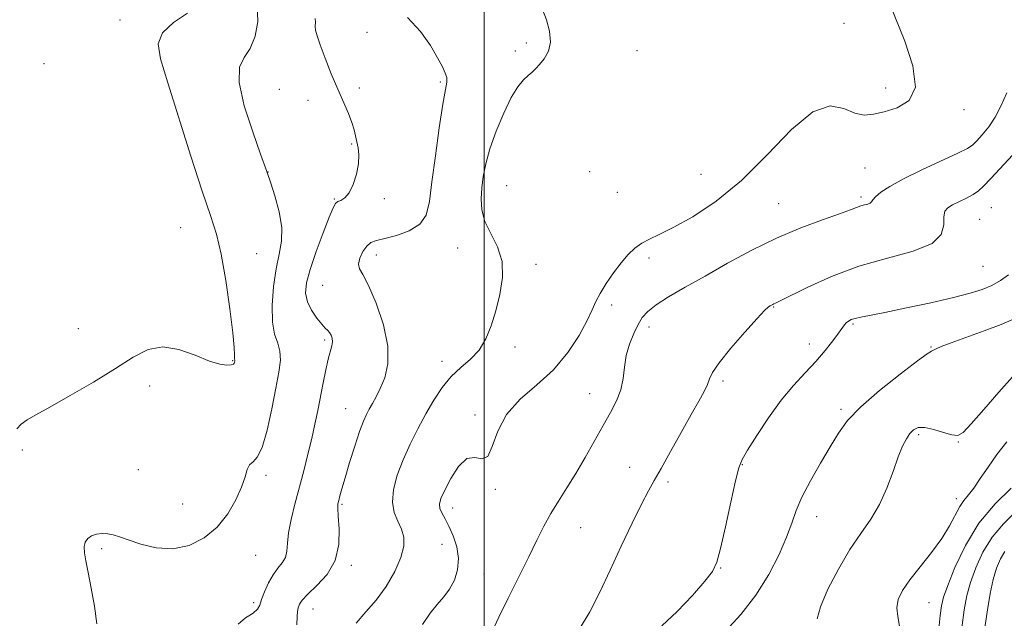
# Model space of a CAD drawing. Extents: x 2119800 to 2122700, y 352300 to 355200.
# Drawn here: x 2120379 to 2120636, y 352743 to 352899 of the extents above; entities that cross this region are included whole.
import ezdxf

# ---------------------------------------------------------------- set-up
doc = ezdxf.new("R2010")
doc.units = 0
doc.header["$MEASUREMENT"] = 0
for name, color, linetype, lineweight in [('32000', 7, 'Continuous', 0), ('DTM SPOT ELEVATION', 2, 'Continuous', 13), ('INDEX CONTOUR', 41, 'Continuous', 13), ('INTERMEDIATE CONTOUR', 44, 'Continuous', 0)]:
    doc.layers.add(name, color=color, linetype=linetype, lineweight=lineweight)

msp = doc.modelspace()

# ---------------------------------------------------------------- linework, layer by layer
at = {"layer": '32000', "flags": 128}
msp.add_lwpolyline([(2120500, 352500), (2120500, 355000)], dxfattribs=at)
at = {"layer": 'DTM SPOT ELEVATION'}
for p in [(2120404.93, 352899.42, 966.8), (2120593.95, 352898.5, 956.65), (2120469.43, 352896.12, 961.1), (2120511.04, 352893.36, 958.37), (2120508.15, 352891.26, 958.39), (2120539.87, 352891.4, 956.98), (2120385.13, 352888, 967.1), (2120488.59, 352883.23, 960.2), (2120446.56, 352881.3, 962.7), (2120467.42, 352881.59, 961.8), (2120604.83, 352881.6, 956.4), (2120454.06, 352878.43, 962.3), (2120625.26, 352875.94, 955.7), (2120465.4, 352867.02, 962.1), (2120599.38, 352860.79, 955.1), (2120443.57, 352859.67, 963.98), (2120527.51, 352859.82, 956.36), (2120556.6, 352859.08, 957.2), (2120505.87, 352856.16, 957.02), (2120460.9, 352852.64, 962.1), (2120473.92, 352852.71, 961.77), (2120534.75, 352854.38, 957.5), (2120598.33, 352853.19, 954.3), (2120576.82, 352851.43, 954.9), (2120632.34, 352850.43, 950.89), (2120629.34, 352847.36, 950.89), (2120420.79, 352845.2, 966.9), (2120493.1, 352839.91, 958.78), (2120440.64, 352838.43, 965.2), (2120471.89, 352838.07, 959.38), (2120543.03, 352837.23, 955.5), (2120513.52, 352835.62, 957.6), (2120630.19, 352835.05, 951.1), (2120457.84, 352830.14, 960.9), (2120533.26, 352825, 955.6), (2120575.59, 352824.46, 951.9), (2120394.06, 352818.85, 966.7), (2120543.06, 352819.21, 953.4), (2120596.26, 352820.07, 949.8), (2120458.34, 352815.86, 962.3), (2120508.02, 352814.04, 957.6), (2120584.87, 352814.77, 950.6), (2120616.62, 352814.05, 948.1), (2120434.33, 352810.43, 966.1), (2120488.99, 352810.28, 958.5), (2120412.7, 352803.82, 965.6), (2120562.31, 352805.17, 951.7), (2120527.51, 352801.87, 954.8), (2120463.87, 352797.96, 960.8), (2120497.57, 352796.31, 956.3), (2120593.14, 352797.77, 948.3), (2120613.42, 352791.12, 945.7), (2120623.79, 352789.21, 945.9), (2120379.44, 352787.13, 965.7), (2120567.41, 352783.31, 949.9), (2120409.75, 352781.99, 965.2), (2120443.08, 352780.53, 963.7), (2120537.94, 352782.58, 952.7), (2120547.97, 352778.8, 951.7), (2120502.9, 352776.89, 955.9), (2120421.27, 352773.07, 964.9), (2120462.89, 352772.98, 959.8), (2120623.23, 352774.4, 944.5), (2120491.77, 352771.97, 955.4), (2120586.75, 352769.71, 947.3), (2120525.17, 352766.9, 952.9), (2120488.97, 352762.48, 956.9), (2120400.13, 352761.36, 963.7), (2120440.33, 352759.61, 963.2), (2120465.34, 352757.08, 959.7), (2120499.97, 352754.78, 955.1), (2120561.74, 352756.31, 949.9), (2120439.86, 352747.28, 962.3), (2120616.08, 352747.31, 943.1), (2120455.32, 352745.65, 959.2)]:
    msp.add_point(p, dxfattribs=at)
at = {"layer": 'INDEX CONTOUR'}
for points in [[(2120451.12, 352741.543, 960), (2120451.19, 352743.662, 960), (2120451.294, 352745.027, 960), (2120451.458, 352745.987, 960), (2120451.76, 352746.876, 960), (2120452.484, 352747.969, 960), (2120453.969, 352749.523, 960), (2120456.358, 352751.751, 960), (2120459.015, 352754.684, 960), (2120461.112, 352758.304, 960), (2120462.046, 352762.476, 960), (2120462.126, 352766.588, 960), (2120461.887, 352769.906, 960), (2120461.768, 352771.928, 960), (2120461.827, 352773.061, 960), (2120462.024, 352773.94, 960), (2120462.345, 352775.144, 960), (2120462.871, 352777.03, 960), (2120463.704, 352779.897, 960), (2120464.889, 352783.845, 960), (2120466.236, 352788.182, 960), (2120467.493, 352792.014, 960), (2120468.477, 352794.681, 960), (2120469.267, 352796.454, 960), (2120470.009, 352797.837, 960), (2120470.83, 352799.278, 960), (2120471.773, 352801.005, 960), (2120472.864, 352803.188, 960), (2120474.036, 352806.003, 960), (2120474.872, 352809.63, 960), (2120474.864, 352814.255, 960), (2120473.696, 352819.845, 960), (2120471.812, 352825.505, 960), (2120469.85, 352830.122, 960), (2120468.347, 352832.922, 960), (2120467.442, 352834.473, 960), (2120467.172, 352835.681, 960), (2120467.533, 352837.234, 960), (2120468.338, 352838.937, 960), (2120469.353, 352840.378, 960), (2120470.447, 352841.267, 960), (2120471.89, 352841.809, 960), (2120474.054, 352842.333, 960), (2120477.112, 352843.128, 960), (2120480.441, 352844.338, 960), (2120483.223, 352846.066, 960), (2120484.871, 352848.479, 960), (2120485.729, 352851.998, 960), (2120486.376, 352857.107, 960), (2120487.255, 352863.941, 960), (2120488.276, 352871.234, 960), (2120489.214, 352877.37, 960), (2120490.219, 352883.164, 960), (2120490.221, 352884.333, 960), (2120489.86, 352885.531, 960), (2120489.079, 352887.158, 960), (2120487.81, 352889.5, 960), (2120485.971, 352892.708, 960), (2120483.414, 352896.401, 960), (2120479.975, 352900.064, 960)], [(2120546.366, 352741.244, 950), (2120550.331, 352744.989, 950), (2120554.338, 352749.205, 950), (2120557.607, 352752.891, 950), (2120559.599, 352755.44, 950), (2120560.737, 352757.826, 950), (2120561.686, 352761.414, 950), (2120562.942, 352767.053, 950), (2120564.346, 352773.515, 950), (2120565.57, 352779.054, 950), (2120566.431, 352782.456, 950), (2120567.317, 352784.652, 950), (2120568.76, 352787.105, 950), (2120571.135, 352790.888, 950), (2120574.189, 352795.518, 950), (2120577.509, 352800.123, 950), (2120580.744, 352804.023, 950), (2120583.775, 352807.308, 950), (2120586.541, 352810.259, 950), (2120588.978, 352813.075, 950), (2120590.994, 352815.61, 950), (2120592.495, 352817.634, 950), (2120594.023, 352819.832, 950), (2120594.488, 352820.373, 950), (2120595.056, 352820.804, 950), (2120595.824, 352821.176, 950), (2120596.863, 352821.505, 950), (2120598.328, 352821.834, 950), (2120604.581, 352823.065, 950), (2120610.209, 352824.222, 950), (2120616.608, 352825.592, 950), (2120622.481, 352826.928, 950), (2120626.846, 352828.051, 950), (2120629.98, 352829.055, 950), (2120632.475, 352830.103, 950), (2120634.785, 352831.345, 950), (2120636.816, 352832.885, 950)], [(2120624.691, 352740.691, 940), (2120625.297, 352745.46, 940), (2120625.984, 352749.136, 940), (2120626.935, 352752.568, 940), (2120628.312, 352756.4, 940), (2120630.185, 352760.468, 940), (2120632.602, 352764.405, 940), (2120635.518, 352767.893, 940), (2120638.53, 352770.816, 940)]]:
    msp.add_polyline3d(points, dxfattribs=at)
at = {"layer": 'INTERMEDIATE CONTOUR'}
for points in [[(2120483.885, 352741.608, 956), (2120485.867, 352744.525, 956), (2120487.749, 352746.857, 956), (2120489.469, 352748.833, 956), (2120490.987, 352750.846, 956), (2120492.24, 352753.208, 956), (2120493.074, 352755.899, 956), (2120493.313, 352758.816, 956), (2120492.86, 352761.832, 956), (2120491.93, 352764.722, 956), (2120490.817, 352767.239, 956), (2120489.783, 352769.201, 956), (2120488.958, 352770.703, 956), (2120488.441, 352771.91, 956), (2120488.33, 352773.031, 956), (2120488.716, 352774.457, 956), (2120489.691, 352776.623, 956), (2120491.288, 352779.705, 956), (2120493.301, 352782.838, 956), (2120495.464, 352784.898, 956), (2120497.538, 352785.205, 956), (2120499.39, 352784.866, 956), (2120500.911, 352785.433, 956), (2120502.12, 352788.026, 956), (2120503.542, 352792.036, 956), (2120505.826, 352796.42, 956), (2120509.389, 352800.384, 956), (2120513.718, 352804.127, 956), (2120518.066, 352808.095, 956), (2120521.803, 352812.555, 956), (2120524.76, 352817.041, 956), (2120526.886, 352820.907, 956), (2120528.22, 352823.717, 956), (2120529.172, 352825.882, 956), (2120530.244, 352828.025, 956), (2120531.808, 352830.601, 956), (2120533.722, 352833.39, 956), (2120535.715, 352836.005, 956), (2120537.577, 352838.139, 956), (2120539.352, 352839.804, 956), (2120541.144, 352841.096, 956), (2120543.122, 352842.163, 956), (2120545.702, 352843.387, 956), (2120549.366, 352845.205, 956), (2120554.427, 352848.016, 956), (2120560.542, 352852.051, 956), (2120567.201, 352857.505, 956), (2120573.912, 352864.241, 956), (2120580.25, 352870.815, 956), (2120585.81, 352875.452, 956), (2120590.294, 352876.937, 956), (2120593.841, 352876.286, 956), (2120596.697, 352875.072, 956), (2120599.142, 352874.561, 956), (2120601.571, 352874.781, 956), (2120604.413, 352875.451, 956), (2120607.83, 352876.459, 956), (2120610.925, 352878.362, 956), (2120612.536, 352881.886, 956), (2120611.891, 352887.398, 956), (2120609.782, 352893.838, 956), (2120604.387, 352907.292, 956)], [(2120378.046, 352792.676, 966), (2120379.198, 352793.907, 966), (2120380.702, 352795.009, 966), (2120383.011, 352796.339, 966), (2120386.672, 352798.353, 966), (2120391.955, 352801.332, 966), (2120398.028, 352804.87, 966), (2120403.784, 352808.39, 966), (2120408.412, 352811.352, 966), (2120412.295, 352813.37, 966), (2120416.114, 352814.1, 966), (2120420.339, 352813.391, 966), (2120424.6, 352811.87, 966), (2120428.317, 352810.361, 966), (2120431.04, 352809.511, 966), (2120432.846, 352809.251, 966), (2120433.945, 352809.34, 966), (2120434.536, 352809.563, 966), (2120434.789, 352809.832, 966), (2120434.868, 352810.089, 966), (2120434.924, 352810.436, 966), (2120434.919, 352810.549, 966), (2120434.892, 352810.66, 966), (2120434.862, 352810.853, 966), (2120434.854, 352811.225, 966), (2120434.862, 352811.999, 966), (2120434.754, 352813.897, 966), (2120434.368, 352817.765, 966), (2120433.592, 352824.027, 966), (2120432.53, 352831.425, 966), (2120431.34, 352838.277, 966), (2120430.096, 352843.496, 966), (2120428.559, 352848.358, 966), (2120426.406, 352854.733, 966), (2120423.478, 352863.801, 966), (2120417.405, 352883.02, 966), (2120415.505, 352889.21, 966), (2120414.947, 352893.151, 966), (2120416.063, 352896.007, 966), (2120418.926, 352898.705, 966), (2120422.58, 352901.205, 966)], [(2120398.933, 352741.809, 964), (2120398.267, 352746.425, 964), (2120397.44, 352751.094, 964), (2120396.638, 352755.175, 964), (2120396.02, 352758.189, 964), (2120395.659, 352760.302, 964), (2120395.605, 352761.845, 964), (2120395.899, 352763.089, 964), (2120396.545, 352764.07, 964), (2120397.538, 352764.766, 964), (2120398.844, 352765.167, 964), (2120400.315, 352765.31, 964), (2120401.776, 352765.243, 964), (2120403.155, 352764.992, 964), (2120404.785, 352764.501, 964), (2120407.104, 352763.69, 964), (2120410.408, 352762.586, 964), (2120414.424, 352761.632, 964), (2120418.737, 352761.377, 964), (2120422.972, 352762.245, 964), (2120426.899, 352764.178, 964), (2120430.33, 352766.991, 964), (2120433.11, 352770.45, 964), (2120435.223, 352774.109, 964), (2120436.692, 352777.469, 964), (2120437.588, 352780.124, 964), (2120438.18, 352782.045, 964), (2120438.791, 352783.294, 964), (2120439.67, 352784.087, 964), (2120440.788, 352785.259, 964), (2120442.044, 352787.794, 964), (2120443.337, 352792.304, 964), (2120444.565, 352797.89, 964), (2120445.621, 352803.276, 964), (2120446.4, 352807.462, 964), (2120446.798, 352810.554, 964), (2120446.709, 352812.934, 964), (2120446.11, 352815.015, 964), (2120445.316, 352817.349, 964), (2120444.723, 352820.518, 964), (2120444.638, 352824.868, 964), (2120445.005, 352829.797, 964), (2120445.678, 352834.464, 964), (2120446.475, 352838.278, 964), (2120447.082, 352841.639, 964), (2120447.149, 352845.193, 964), (2120446.464, 352849.342, 964), (2120445.366, 352853.49, 964), (2120444.331, 352856.798, 964), (2120443.314, 352859.869, 964), (2120441.66, 352864.404, 964), (2120439.598, 352870.156, 964), (2120437.398, 352877.006, 964), (2120436.015, 352883.086, 964), (2120436.128, 352887.044, 964), (2120437.316, 352889.594, 964), (2120438.883, 352891.965, 964), (2120440.205, 352895.131, 964), (2120440.934, 352899.027, 964), (2120440.789, 352903.332, 964)], [(2120466.595, 352741.908, 958), (2120469.103, 352744.947, 958), (2120471.801, 352747.938, 958), (2120474.42, 352751.549, 958), (2120476.678, 352755.456, 958), (2120478.29, 352759.089, 958), (2120479.047, 352762.017, 958), (2120479.043, 352764.381, 958), (2120478.45, 352766.463, 958), (2120477.483, 352768.533, 958), (2120476.534, 352770.819, 958), (2120476.039, 352773.536, 958), (2120476.328, 352776.829, 958), (2120477.317, 352780.574, 958), (2120478.815, 352784.572, 958), (2120480.643, 352788.646, 958), (2120482.669, 352792.674, 958), (2120484.772, 352796.554, 958), (2120486.868, 352800.181, 958), (2120489.028, 352803.458, 958), (2120491.36, 352806.287, 958), (2120493.906, 352808.649, 958), (2120496.446, 352810.84, 958), (2120498.692, 352813.232, 958), (2120500.439, 352816.128, 958), (2120501.808, 352819.55, 958), (2120503.002, 352823.447, 958), (2120504.115, 352827.727, 958), (2120504.821, 352832.134, 958), (2120504.686, 352836.37, 958), (2120503.47, 352840.201, 958), (2120501.714, 352843.656, 958), (2120500.152, 352846.828, 958), (2120499.35, 352849.811, 958), (2120499.194, 352852.694, 958), (2120499.403, 352855.568, 958), (2120499.772, 352858.549, 958), (2120500.408, 352861.87, 958), (2120501.493, 352865.788, 958), (2120503.128, 352870.393, 958), (2120505.09, 352875.094, 958), (2120507.07, 352879.132, 958), (2120508.816, 352881.94, 958), (2120510.29, 352883.725, 958), (2120511.508, 352884.889, 958), (2120512.512, 352885.8, 958), (2120513.445, 352886.7, 958), (2120514.478, 352887.8, 958), (2120515.688, 352889.28, 958), (2120516.769, 352891.204, 958), (2120517.32, 352893.605, 958), (2120517.068, 352896.446, 958), (2120516.248, 352899.409, 958), (2120515.221, 352902.108, 958)], [(2120435.768, 352741.701, 962), (2120437.744, 352743.373, 962), (2120439.664, 352744.566, 962), (2120440.81, 352745.564, 962), (2120441.404, 352746.655, 962), (2120441.905, 352748.128, 962), (2120442.68, 352750.156, 962), (2120443.72, 352752.447, 962), (2120444.928, 352754.592, 962), (2120446.187, 352756.297, 962), (2120447.318, 352757.717, 962), (2120448.123, 352759.12, 962), (2120448.494, 352760.762, 962), (2120448.667, 352762.842, 962), (2120448.965, 352765.549, 962), (2120449.633, 352768.998, 962), (2120450.605, 352773.01, 962), (2120452.895, 352781.75, 962), (2120454.003, 352786.077, 962), (2120454.994, 352790.169, 962), (2120455.827, 352793.93, 962), (2120456.551, 352797.489, 962), (2120457.948, 352804.636, 962), (2120458.646, 352808.044, 962), (2120459.288, 352810.887, 962), (2120460.2, 352814.301, 962), (2120460.37, 352815.35, 962), (2120460.299, 352816.294, 962), (2120460.037, 352817.136, 962), (2120459.654, 352817.818, 962), (2120459.185, 352818.344, 962), (2120458.539, 352818.958, 962), (2120457.588, 352819.965, 962), (2120456.29, 352821.575, 962), (2120454.925, 352823.622, 962), (2120453.857, 352825.844, 962), (2120453.392, 352828.105, 962), (2120453.613, 352830.762, 962), (2120454.545, 352834.296, 962), (2120456.129, 352838.926, 962), (2120457.961, 352843.825, 962), (2120459.554, 352847.904, 962), (2120460.559, 352850.359, 962), (2120461.186, 352851.513, 962), (2120461.784, 352851.974, 962), (2120462.624, 352852.31, 962), (2120463.663, 352852.938, 962), (2120464.778, 352854.239, 962), (2120465.843, 352856.44, 962), (2120466.712, 352859.163, 962), (2120467.232, 352861.878, 962), (2120467.311, 352864.167, 962), (2120467.087, 352866.055, 962), (2120466.457, 352869.177, 962), (2120466.09, 352870.754, 962), (2120465.498, 352872.618, 962), (2120464.56, 352874.95, 962), (2120461.779, 352881.327, 962), (2120460.093, 352885.37, 962), (2120458.469, 352889.438, 962), (2120457.164, 352892.885, 962), (2120456.372, 352895.243, 962), (2120456.009, 352896.737, 962), (2120455.927, 352897.768, 962), (2120455.964, 352898.706, 962), (2120455.908, 352899.807, 962)], [(2120502.071, 352739.788, 954), (2120503.799, 352743.516, 954), (2120506.221, 352748.456, 954), (2120511.637, 352759.225, 954), (2120513.786, 352763.602, 954), (2120515.604, 352767.261, 954), (2120517.382, 352770.56, 954), (2120519.356, 352773.825, 954), (2120521.539, 352777.258, 954), (2120523.885, 352781.026, 954), (2120526.334, 352785.207, 954), (2120531.021, 352793.513, 954), (2120532.984, 352796.961, 954), (2120534.552, 352799.993, 954), (2120535.64, 352802.864, 954), (2120536.232, 352805.783, 954), (2120536.598, 352808.763, 954), (2120537.077, 352811.771, 954), (2120537.92, 352814.746, 954), (2120539.016, 352817.517, 954), (2120540.166, 352819.882, 954), (2120541.277, 352821.735, 954), (2120542.693, 352823.332, 954), (2120544.865, 352825.022, 954), (2120548.143, 352827.096, 954), (2120552.46, 352829.608, 954), (2120557.648, 352832.556, 954), (2120563.521, 352835.879, 954), (2120569.831, 352839.298, 954), (2120576.315, 352842.477, 954), (2120582.655, 352845.14, 954), (2120588.33, 352847.239, 954), (2120592.766, 352848.786, 954), (2120595.585, 352849.814, 954), (2120597.21, 352850.448, 954), (2120598.262, 352850.836, 954), (2120599.233, 352851.112, 954), (2120600.111, 352851.348, 954), (2120600.753, 352851.603, 954), (2120601.103, 352851.94, 954), (2120601.44, 352852.454, 954), (2120602.126, 352853.246, 954), (2120603.507, 352854.405, 954), (2120605.857, 352855.963, 954), (2120609.432, 352857.94, 954), (2120614.251, 352860.283, 954), (2120623.63, 352864.593, 954), (2120626.176, 352865.866, 954), (2120627.542, 352866.79, 954), (2120628.595, 352867.849, 954), (2120630.011, 352869.426, 954), (2120631.703, 352871.511, 954), (2120633.39, 352873.992, 954), (2120634.888, 352876.849, 954), (2120636.385, 352880.407, 954)], [(2120524.778, 352740.298, 952), (2120527.6, 352744.866, 952), (2120530.193, 352750.025, 952), (2120532.848, 352755.786, 952), (2120535.747, 352762.02, 952), (2120538.613, 352768.04, 952), (2120541.059, 352773.016, 952), (2120542.854, 352776.451, 952), (2120544.382, 352779.169, 952), (2120546.185, 352782.326, 952), (2120548.632, 352786.722, 952), (2120551.397, 352791.736, 952), (2120553.983, 352796.393, 952), (2120555.988, 352799.93, 952), (2120557.394, 352802.443, 952), (2120558.28, 352804.241, 952), (2120558.826, 352805.687, 952), (2120559.616, 352807.368, 952), (2120561.336, 352809.925, 952), (2120564.385, 352813.713, 952), (2120568.021, 352817.929, 952), (2120571.214, 352821.484, 952), (2120573.187, 352823.566, 952), (2120574.167, 352824.475, 952), (2120574.632, 352824.788, 952), (2120575.312, 352825.164, 952), (2120575.625, 352825.318, 952), (2120576.054, 352825.51, 952), (2120577.214, 352826.065, 952), (2120584.448, 352829.66, 952), (2120590.642, 352832.459, 952), (2120597.809, 352835.143, 952), (2120605.257, 352837.259, 952), (2120611.982, 352839.071, 952), (2120616.906, 352841.021, 952), (2120619.313, 352843.399, 952), (2120619.953, 352845.886, 952), (2120619.942, 352848.014, 952), (2120620.213, 352849.446, 952), (2120620.97, 352850.377, 952), (2120622.235, 352851.136, 952), (2120625.879, 352852.912, 952), (2120627.623, 352853.84, 952), (2120628.995, 352854.772, 952), (2120630.362, 352856.032, 952), (2120632.239, 352858.026, 952), (2120637.957, 352864.219, 952)], [(2120562.984, 352739.875, 948), (2120566.964, 352744.231, 948), (2120570.928, 352749.26, 948), (2120574.306, 352754.614, 948), (2120576.976, 352759.831, 948), (2120578.931, 352764.418, 948), (2120580.254, 352768.08, 948), (2120581.397, 352771.316, 948), (2120582.902, 352774.823, 948), (2120585.139, 352779.077, 948), (2120587.779, 352783.668, 948), (2120590.319, 352787.964, 948), (2120592.478, 352791.543, 948), (2120594.855, 352794.818, 948), (2120598.272, 352798.41, 948), (2120603.183, 352802.683, 948), (2120608.573, 352806.979, 948), (2120613.062, 352810.384, 948), (2120615.637, 352812.244, 948), (2120616.761, 352812.96, 948), (2120617.267, 352813.197, 948), (2120617.93, 352813.524, 948), (2120619.296, 352814.135, 948), (2120621.852, 352815.129, 948), (2120630.526, 352818.217, 948), (2120634.921, 352819.891, 948), (2120638.294, 352821.408, 948)], [(2120586.934, 352743.048, 946), (2120587.769, 352746.237, 946), (2120589.708, 352750.807, 946), (2120592.447, 352756.073, 946), (2120595.465, 352761.142, 946), (2120598.321, 352765.367, 946), (2120600.9, 352769.092, 946), (2120603.166, 352772.905, 946), (2120605.097, 352777.197, 946), (2120606.72, 352781.555, 946), (2120608.074, 352785.366, 946), (2120609.204, 352788.168, 946), (2120610.184, 352790.097, 946), (2120611.093, 352791.44, 946), (2120612.04, 352792.419, 946), (2120613.248, 352792.986, 946), (2120614.971, 352793.029, 946), (2120617.325, 352792.515, 946), (2120619.883, 352791.741, 946), (2120622.084, 352791.088, 946), (2120623.594, 352790.946, 946), (2120624.991, 352791.75, 946), (2120627.085, 352793.947, 946), (2120630.398, 352797.722, 946), (2120634.311, 352802.208, 946), (2120637.921, 352806.275, 946)], [(2120608.404, 352741.151, 944), (2120607.923, 352743.691, 944), (2120607.688, 352745.99, 944), (2120608.064, 352748.163, 944), (2120609.177, 352750.476, 944), (2120611.089, 352753.234, 944), (2120613.76, 352756.623, 944), (2120616.733, 352760.366, 944), (2120619.446, 352764.064, 944), (2120621.475, 352767.374, 944), (2120624.103, 352772.36, 944), (2120625.198, 352773.977, 944), (2120626.378, 352775.42, 944), (2120627.774, 352777.192, 944), (2120629.491, 352779.663, 944), (2120631.521, 352782.681, 944), (2120633.831, 352785.96, 944), (2120636.39, 352789.259, 944)], [(2120618.683, 352740.458, 942), (2120619.046, 352743.989, 942), (2120619.363, 352746.462, 942), (2120619.903, 352748.693, 942), (2120620.984, 352751.779, 942), (2120622.87, 352756.478, 942), (2120625.595, 352762.196, 942), (2120629.136, 352768.006, 942), (2120633.338, 352773.103, 942), (2120637.51, 352777.183, 942)], [(2120630.645, 352740.74, 938), (2120631.323, 352745.449, 938), (2120632.076, 352749.703, 938), (2120632.885, 352753.357, 938), (2120633.748, 352756.319, 938), (2120634.731, 352758.704, 938), (2120635.919, 352760.679, 938)]]:
    msp.add_polyline3d(points, dxfattribs=at)

doc.saveas('drawing.dxf')
